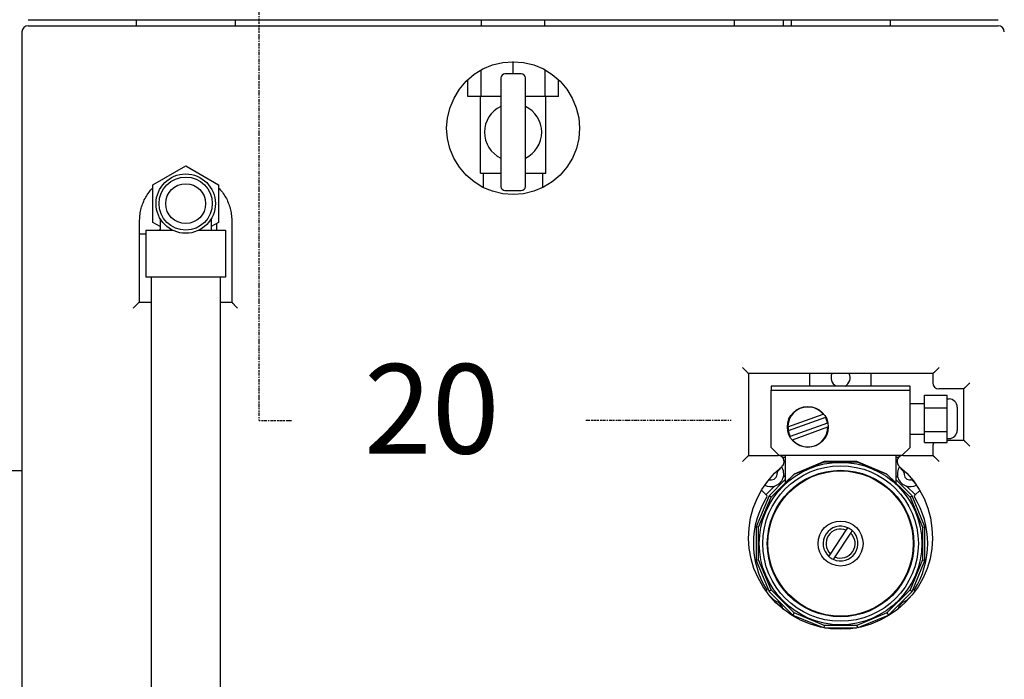
# Model space of a CAD drawing. Extents: x 13120 to 34967, y 20572 to 29267.
# Drawn here: x 27094 to 27577, y 22050 to 22374 of the extents above; entities that cross this region are included whole.
import ezdxf
from ezdxf.enums import TextEntityAlignment as Align

# ---------------------------------------------------------------- set-up
doc = ezdxf.new("R2010")
doc.units = 0
doc.linetypes.add('DASHDOT', pattern=[1, 0.5, -0.25, 0, -0.25])
doc.layers.get('0').update_dxf_attribs({"linetype": 'CONTINUOUS'})
for name, color, linetype in [('2DR_PLS_SYGN', 146, 'DASHDOT'), ('2DR_SYM', 13, 'CONTINUOUS'), ('SICHTBARE_KANTEN_DIN_', 179, 'CONTINUOUS')]:
    doc.layers.add(name, color=color, linetype=linetype)
doc.styles.add('CP_ATTR', font='ROMANS.SHX')

# ---------------------------------------------------------------- blocks, each defined once
blk = doc.blocks.new('CPHS_822')
at = {"linetype": 'ByBlock', "style": 'CP_ATTR', "flags": 12}
blk.add_attdef('VAL', text='', height=0.25, dxfattribs=at).set_placement((0, 0), align=Align.MIDDLE)
at = {"linetype": 'ByBlock', "style": 'CP_ATTR', "flags": 9}
for tag, p in [('NAME', (-0.0919, -0.0183)), ('FLOW', (-0.0919, -0.0183)), ('CHARACTER', (-0.0919, -0.0184)), ('TEMPERATURE', (-0.0919, -0.0185)), ('NUMBER', (-0.0919, -0.0185)), ('PRODUCT-TYPE', (-0.0919, -0.0186)), ('ORDER-NO', (-0.0919, -0.0187)), ('OTHER', (-0.0918, -0.0183)), ('PN', (-0.0918, -0.0183)), ('PRODUCER', (-0.0917, -0.0183)), ('ARTICLE', (-0.0916, -0.0183)), ('VOLTAGE', (-0.0916, -0.0185)), ('GROUP', (-0.0915, -0.0185)), ('WEIGHT', (-0.0915, -0.0184)), ('POWER', (-0.0915, -0.0187)), ('DN', (-0.0914, -0.0186))]:
    blk.add_attdef(tag, text='', height=0.00005, dxfattribs=at).set_placement(p, align=Align.MIDDLE_LEFT)

msp = doc.modelspace()

# ---------------------------------------------------------------- linework, layer by layer
at = {"layer": '2DR_PLS_SYGN'}
for p, q in [((27211.67, 22177.28), (27211.67, 22439.06)), ((27211.67, 22177.28), (27227.58, 22177.28)), ((27443.3, 22177.28), (27371.85, 22177.28))]:
    msp.add_line(p, q, dxfattribs=at)
at = {"layer": 'SICHTBARE_KANTEN_DIN_', "color": 7}
for p, q in [((27098.24, 22374.05), (27574.39, 22374.05)), ((27151.33, 22374.05), (27151.33, 22371.04)), ((27199.85, 22374.05), (27199.85, 22371.04)), ((27320.74, 22371.04), (27320.74, 22374.05)), ((27351.89, 22371.04), (27351.89, 22374.05)), ((27444.81, 22374.05), (27444.81, 22371.04)), ((27468.92, 22374.05), (27468.92, 22371.04)), ((27472.78, 22374.05), (27472.78, 22371.04)), ((27521.3, 22374.05), (27521.3, 22371.04)), ((27095.22, 22368.03), (27095.22, 22002.37)), ((27098.24, 22371.04), (27574.39, 22371.04)), ((27336.31, 22347.43), (27336.31, 22353.46)), ((27320.55, 22336.38), (27320.55, 22349.4)), ((27352.08, 22336.38), (27352.08, 22349.4)), ((27314.02, 22336.38), (27314.02, 22344.67)), ((27330.29, 22345.42), (27330.29, 22292.18)), ((27340.33, 22347.43), (27332.3, 22347.43)), ((27342.34, 22292.18), (27342.34, 22345.42)), ((27358.6, 22336.38), (27358.6, 22344.67)), ((27320.55, 22336.38), (27314.02, 22336.38)), ((27320.24, 22298.71), (27320.24, 22336.38)), ((27330.29, 22336.38), (27320.55, 22336.38)), ((27352.08, 22336.38), (27342.34, 22336.38)), ((27358.6, 22336.38), (27352.08, 22336.38)), ((27352.39, 22298.71), (27352.39, 22336.38)), ((27159.51, 22293.01), (27175.59, 22302.29)), ((27175.59, 22302.29), (27191.66, 22293.01)), ((27320.24, 22298.71), (27330.29, 22298.71)), ((27321.75, 22291.59), (27321.75, 22298.71)), ((27342.34, 22298.71), (27352.39, 22298.71)), ((27350.88, 22291.59), (27350.88, 22298.71)), ((27159.51, 22274.45), (27159.51, 22293.01)), ((27191.66, 22293.01), (27191.66, 22274.45)), ((27332.3, 22290.17), (27340.33, 22290.17)), ((27152.98, 22235.42), (27152.98, 22275.61)), ((27163.03, 22276.35), (27163.03, 22270.67)), ((27188.14, 22276.35), (27188.14, 22270.67)), ((27198.19, 22275.61), (27198.19, 22235.42)), ((27156, 22270.67), (27169.13, 22270.67)), ((27156, 22270.67), (27156, 22247.56)), ((27163.03, 22272.42), (27159.51, 22274.45)), ((27162.53, 22270.67), (27163.03, 22271.17)), ((27182.04, 22270.67), (27195.18, 22270.67)), ((27191.66, 22274.45), (27188.14, 22272.42)), ((27190.65, 22273.87), (27190.65, 22270.67)), ((27195.18, 22270.67), (27195.18, 22247.56)), ((27156, 22268.66), (27152.98, 22268.66)), ((27195.18, 22247.56), (27156, 22247.56)), ((27158.66, 22247.56), (27158.66, 21814.6)), ((27192.51, 22247.56), (27192.51, 21814.6)), ((27152.98, 22235.42), (27158.66, 22235.42)), ((27192.51, 22235.42), (27198.19, 22235.42)), ((27451.84, 22200.27), (27451.84, 22160.08)), ((27542.26, 22200.27), (27451.84, 22200.27)), ((27481.97, 22194.16), (27481.97, 22200.27)), ((27512.11, 22194.16), (27512.11, 22200.27)), ((27542.25, 22200.27), (27542.25, 22195.74)), ((27462.89, 22194.16), (27462.89, 22192.15)), ((27531.2, 22194.16), (27462.89, 22194.16)), ((27531.2, 22192.15), (27531.2, 22194.16)), ((27462.89, 22192.15), (27531.2, 22192.15)), ((27462.89, 22164.02), (27462.89, 22192.15)), ((27531.2, 22164.02), (27531.2, 22192.15)), ((27538.23, 22183.5), (27538.23, 22189.68)), ((27538.23, 22189.68), (27549.28, 22189.68)), ((27557.32, 22192.73), (27545.26, 22192.73)), ((27549.28, 22183.5), (27549.28, 22189.68)), ((27557.32, 22192.73), (27557.32, 22167.62)), ((27531.2, 22185.62), (27538.23, 22185.62)), ((27538.23, 22171.91), (27538.23, 22183.5)), ((27538.23, 22183.5), (27549.28, 22183.5)), ((27549.28, 22187.8), (27550.28, 22187.8)), ((27549.28, 22171.91), (27549.28, 22183.5)), ((27554.3, 22183.78), (27554.3, 22172.4)), ((27471.17, 22174.12), (27488.47, 22180.37)), ((27489.57, 22178.78), (27471.35, 22172.2)), ((27490.59, 22175.94), (27472.37, 22169.36)), ((27473.43, 22167.81), (27490.77, 22174.07)), ((27531.2, 22170.55), (27538.23, 22170.55)), ((27538.23, 22166.5), (27538.23, 22171.91)), ((27538.23, 22171.91), (27549.28, 22171.91)), ((27549.28, 22166.5), (27549.28, 22171.91)), ((27466.91, 22160.01), (27462.89, 22164.02)), ((27531.2, 22164.02), (27527.18, 22160.01)), ((27538.23, 22166.5), (27549.28, 22166.5)), ((27542.25, 22164.6), (27542.25, 22160.08)), ((27549.28, 22168.38), (27550.28, 22168.38)), ((27549.28, 22167.62), (27557.32, 22167.62)), ((27451.84, 22160.08), (27466.33, 22160.08)), ((27527.18, 22160.01), (27466.91, 22160.01)), ((27469.92, 22160.01), (27469.92, 22146.56)), ((27524.17, 22160.01), (27524.17, 22146.56)), ((27527.76, 22160.08), (27542.26, 22160.08)), ((27469.92, 22159.08), (27468.57, 22159.08)), ((27469.92, 22156.87), (27469.31, 22157.48)), ((27489.04, 22157.03), (27474.26, 22150.9)), ((27474.26, 22150.9), (27489.04, 22157.02)), ((27505.04, 22157.03), (27489.04, 22157.03)), ((27489.04, 22157.02), (27489.04, 22157.03)), ((27489.04, 22157.02), (27505.04, 22157.02)), ((27519.82, 22150.9), (27505.04, 22157.03)), ((27505.04, 22157.02), (27505.04, 22157.03)), ((27505.04, 22157.02), (27519.82, 22150.9)), ((27525.51, 22159.08), (27524.17, 22159.08)), ((27524.76, 22157.31), (27524.17, 22156.72)), ((27095.22, 22152.55), (27022.64, 22152.55)), ((27462.95, 22139.59), (27474.26, 22150.9)), ((27467.13, 22153.17), (27466.16, 22152.19)), ((27467.13, 22153.17), (27466.8, 22153.5)), ((27469.12, 22149.5), (27469.92, 22150.3)), ((27474.26, 22150.9), (27469.92, 22146.56)), ((27474.26, 22150.9), (27474.26, 22150.9)), ((27524.17, 22146.56), (27519.82, 22150.9)), ((27519.82, 22150.9), (27519.82, 22150.9)), ((27519.82, 22150.9), (27531.13, 22139.59)), ((27524.17, 22150.27), (27524.94, 22149.5)), ((27527.26, 22153.52), (27526.92, 22153.17)), ((27527.9, 22152.19), (27526.92, 22153.17)), ((27460.56, 22140.94), (27464.42, 22144.8)), ((27460.72, 22146.81), (27460.74, 22146.78)), ((27461.72, 22147.76), (27460.74, 22146.78)), ((27469.92, 22148.27), (27461.92, 22140.28)), ((27532.16, 22140.28), (27524.17, 22148.27)), ((27529.64, 22144.8), (27533.58, 22140.85)), ((27533.31, 22146.78), (27532.33, 22147.76)), ((27533.31, 22146.78), (27533.36, 22146.82)), ((27461.92, 22140.28), (27455.62, 22125.05)), ((27458.2, 22143.02), (27460.6, 22140.62)), ((27460.6, 22140.62), (27460.81, 22140.41)), ((27462.95, 22139.59), (27461.92, 22140.28)), ((27531.13, 22139.59), (27532.16, 22140.28)), ((27538.47, 22125.05), (27532.16, 22140.28)), ((27533.32, 22140.3), (27533.55, 22140.53)), ((27533.55, 22140.53), (27535.94, 22142.93)), ((27456.83, 22124.81), (27462.95, 22139.59)), ((27531.13, 22139.59), (27537.25, 22124.81)), ((27456.83, 22124.81), (27455.62, 22125.05)), ((27455.62, 22125.05), (27455.62, 22108.57)), ((27456.83, 22108.81), (27456.83, 22124.81)), ((27492.13, 22111.64), (27499.85, 22123.36)), ((27501.95, 22121.98), (27494.23, 22110.25)), ((27499.85, 22123.36), (27500.64, 22124.55)), ((27502.74, 22123.17), (27501.95, 22121.98)), ((27537.25, 22124.81), (27538.47, 22125.05)), ((27537.25, 22124.81), (27537.25, 22108.81)), ((27538.47, 22108.57), (27538.47, 22125.05)), ((27491.35, 22110.45), (27492.13, 22111.64)), ((27456.83, 22108.81), (27455.62, 22108.57)), ((27455.62, 22108.57), (27461.92, 22093.34)), ((27462.95, 22094.03), (27456.83, 22108.81)), ((27494.23, 22110.25), (27493.45, 22109.06)), ((27537.25, 22108.81), (27531.13, 22094.03)), ((27532.16, 22093.34), (27538.47, 22108.57)), ((27537.25, 22108.81), (27538.47, 22108.57)), ((27460.74, 22093.48), (27460.52, 22093.26)), ((27464.42, 22088.98), (27461.78, 22091.61)), ((27462.95, 22094.03), (27461.92, 22093.34)), ((27461.92, 22093.34), (27473.58, 22081.69)), ((27474.26, 22082.72), (27462.95, 22094.03)), ((27531.13, 22094.03), (27519.82, 22082.72)), ((27520.51, 22081.69), (27532.16, 22093.34)), ((27532.42, 22091.76), (27529.64, 22088.98)), ((27531.13, 22094.03), (27532.16, 22093.34)), ((27533.46, 22093.15), (27533.25, 22093.36)), ((27533.47, 22093.14), (27533.46, 22093.15)), ((27474.26, 22082.72), (27473.58, 22081.69)), ((27489.04, 22076.6), (27474.26, 22082.72)), ((27519.82, 22082.72), (27505.04, 22076.6)), ((27519.82, 22082.72), (27520.51, 22081.69)), ((27473.58, 22081.69), (27488.49, 22075.51)), ((27505.6, 22075.51), (27520.51, 22081.69)), ((27489.04, 22076.6), (27488.82, 22075.45)), ((27505.04, 22076.6), (27489.04, 22076.6)), ((27489.19, 22075.38), (27504.89, 22075.38)), ((27505.04, 22076.6), (27505.27, 22075.45))]:
    msp.add_line(p, q, dxfattribs=at)
at = {"layer": 'SICHTBARE_KANTEN_DIN_', "color": 7, "flags": 128}
for points in [[(27368.96, 22320.81), (27368.56, 22315.71), (27367.36, 22310.72), (27365.39, 22305.98), (27362.71, 22301.61), (27359.4, 22297.73), (27355.52, 22294.42), (27351.15, 22291.74), (27346.41, 22289.77), (27341.42, 22288.57), (27336.31, 22288.18), (27331.21, 22288.58), (27326.23, 22289.77), (27321.5, 22291.72), (27317.13, 22294.4), (27313.25, 22297.75), (27309.94, 22301.66), (27307.26, 22306.02), (27305.29, 22310.74), (27304.07, 22315.71), (27303.68, 22320.82), (27304.12, 22325.91), (27305.35, 22330.87), (27307.32, 22335.59), (27309.97, 22339.96), (27313.26, 22343.87), (27317.13, 22347.22), (27321.51, 22349.89), (27326.25, 22351.81), (27331.23, 22352.96), (27336.33, 22353.35), (27341.42, 22352.97), (27346.4, 22351.82), (27351.14, 22349.9), (27355.5, 22347.21), (27359.36, 22343.85), (27362.66, 22339.93), (27365.32, 22335.55), (27367.3, 22330.83), (27368.54, 22325.88), (27368.96, 22320.81)], [(27152.98, 22275.61), (27153, 22276.34), (27153.03, 22277.07), (27153.09, 22277.8), (27153.18, 22278.53), (27153.28, 22279.26), (27153.41, 22279.99), (27153.57, 22280.71), (27153.74, 22281.42), (27153.95, 22282.13), (27154.17, 22282.83), (27154.42, 22283.52), (27154.68, 22284.2), (27154.98, 22284.88), (27155.29, 22285.54), (27155.62, 22286.2), (27155.98, 22286.84), (27156.36, 22287.47), (27156.75, 22288.09), (27157.17, 22288.7), (27157.6, 22289.29), (27158.05, 22289.86), (27158.52, 22290.43), (27159.01, 22290.97), (27159.51, 22291.5)], [(27191.65, 22291.49), (27192.16, 22290.97), (27192.65, 22290.42), (27193.12, 22289.86), (27193.58, 22289.29), (27194.01, 22288.7), (27194.43, 22288.09), (27194.82, 22287.47), (27195.19, 22286.84), (27195.55, 22286.19), (27195.88, 22285.54), (27196.19, 22284.87), (27196.48, 22284.19), (27196.75, 22283.51), (27196.99, 22282.81), (27197.22, 22282.11), (27197.42, 22281.41), (27197.6, 22280.69), (27197.75, 22279.97), (27197.88, 22279.25), (27197.99, 22278.53), (27198.08, 22277.8), (27198.14, 22277.07), (27198.18, 22276.34), (27198.19, 22275.61)], [(27149.78, 22232.41), (27149.95, 22232.58), (27150.12, 22232.75), (27150.29, 22232.92), (27150.46, 22233.09), (27150.63, 22233.26), (27150.8, 22233.42), (27150.97, 22233.59), (27151.13, 22233.75), (27151.3, 22233.91), (27151.46, 22234.07), (27151.62, 22234.22), (27151.77, 22234.37), (27151.93, 22234.51), (27152.07, 22234.65), (27152.21, 22234.78), (27152.34, 22234.9), (27152.47, 22235.01), (27152.58, 22235.11), (27152.69, 22235.2), (27152.78, 22235.28), (27152.85, 22235.34), (27152.91, 22235.39), (27152.95, 22235.41), (27152.98, 22235.42)], [(27201.06, 22232.41), (27200.9, 22232.58), (27200.73, 22232.74), (27200.57, 22232.91), (27200.4, 22233.07), (27200.24, 22233.24), (27200.08, 22233.4), (27199.92, 22233.56), (27199.77, 22233.72), (27199.62, 22233.87), (27199.47, 22234.03), (27199.32, 22234.18), (27199.18, 22234.32), (27199.05, 22234.46), (27198.92, 22234.6), (27198.8, 22234.73), (27198.68, 22234.85), (27198.58, 22234.96), (27198.48, 22235.07), (27198.4, 22235.16), (27198.32, 22235.24), (27198.27, 22235.31), (27198.22, 22235.36), (27198.2, 22235.4), (27198.19, 22235.42)], [(27451.84, 22200.27), (27451.83, 22200.29), (27451.8, 22200.32), (27451.76, 22200.37), (27451.7, 22200.44), (27451.63, 22200.52), (27451.54, 22200.61), (27451.45, 22200.72), (27451.34, 22200.83), (27451.22, 22200.95), (27451.1, 22201.08), (27450.97, 22201.22), (27450.83, 22201.36), (27450.69, 22201.51), (27450.54, 22201.66), (27450.4, 22201.81), (27450.24, 22201.97), (27450.09, 22202.13), (27449.93, 22202.29), (27449.77, 22202.45), (27449.6, 22202.61), (27449.44, 22202.78), (27449.27, 22202.95), (27449.11, 22203.11), (27448.94, 22203.28)], [(27545.48, 22203.28), (27545.31, 22203.11), (27545.14, 22202.94), (27544.97, 22202.77), (27544.8, 22202.6), (27544.62, 22202.43), (27544.46, 22202.27), (27544.29, 22202.1), (27544.12, 22201.94), (27543.95, 22201.78), (27543.79, 22201.62), (27543.63, 22201.47), (27543.48, 22201.32), (27543.32, 22201.18), (27543.18, 22201.04), (27543.04, 22200.91), (27542.9, 22200.79), (27542.78, 22200.68), (27542.66, 22200.58), (27542.56, 22200.49), (27542.46, 22200.41), (27542.39, 22200.35), (27542.33, 22200.3), (27542.28, 22200.27), (27542.26, 22200.27)], [(27560.56, 22195.74), (27560.39, 22195.57), (27560.22, 22195.4), (27560.05, 22195.23), (27559.88, 22195.07), (27559.71, 22194.9), (27559.54, 22194.73), (27559.37, 22194.57), (27559.2, 22194.41), (27559.04, 22194.25), (27558.87, 22194.09), (27558.71, 22193.94), (27558.56, 22193.79), (27558.4, 22193.65), (27558.26, 22193.51), (27558.11, 22193.38), (27557.98, 22193.26), (27557.85, 22193.14), (27557.74, 22193.04), (27557.63, 22192.95), (27557.54, 22192.87), (27557.46, 22192.81), (27557.4, 22192.77), (27557.35, 22192.74), (27557.32, 22192.73)], [(27560.56, 22164.6), (27560.39, 22164.77), (27560.22, 22164.94), (27560.05, 22165.11), (27559.88, 22165.28), (27559.71, 22165.45), (27559.54, 22165.62), (27559.37, 22165.78), (27559.2, 22165.94), (27559.04, 22166.1), (27558.87, 22166.26), (27558.71, 22166.41), (27558.56, 22166.56), (27558.4, 22166.7), (27558.26, 22166.84), (27558.11, 22166.97), (27557.98, 22167.09), (27557.85, 22167.2), (27557.74, 22167.31), (27557.63, 22167.4), (27557.54, 22167.47), (27557.46, 22167.54), (27557.4, 22167.58), (27557.35, 22167.61), (27557.32, 22167.62)], [(27451.84, 22160.08), (27451.83, 22160.06), (27451.8, 22160.03), (27451.76, 22159.98), (27451.7, 22159.91), (27451.63, 22159.83), (27451.54, 22159.74), (27451.45, 22159.63), (27451.34, 22159.52), (27451.22, 22159.4), (27451.1, 22159.27), (27450.97, 22159.13), (27450.83, 22158.99), (27450.69, 22158.84), (27450.54, 22158.69), (27450.4, 22158.54), (27450.24, 22158.38), (27450.09, 22158.22), (27449.93, 22158.06), (27449.77, 22157.9), (27449.6, 22157.73), (27449.44, 22157.57), (27449.27, 22157.4), (27449.11, 22157.24), (27448.94, 22157.07)], [(27545.48, 22157.07), (27545.31, 22157.24), (27545.14, 22157.41), (27544.97, 22157.58), (27544.8, 22157.75), (27544.62, 22157.92), (27544.46, 22158.08), (27544.29, 22158.25), (27544.12, 22158.41), (27543.95, 22158.57), (27543.79, 22158.72), (27543.63, 22158.88), (27543.48, 22159.02), (27543.32, 22159.17), (27543.18, 22159.31), (27543.04, 22159.44), (27542.9, 22159.56), (27542.78, 22159.67), (27542.66, 22159.77), (27542.56, 22159.86), (27542.46, 22159.94), (27542.39, 22160), (27542.33, 22160.05), (27542.28, 22160.07), (27542.26, 22160.08)], [(27525.8, 22154.71), (27529.51, 22151.33), (27532.82, 22147.54), (27535.66, 22143.38), (27538, 22138.92), (27539.82, 22134.22), (27541.12, 22129.36), (27541.89, 22124.38), (27542.13, 22119.35), (27541.82, 22114.33), (27540.97, 22109.38), (27539.56, 22104.57), (27537.6, 22099.96), (27535.11, 22095.6), (27532.15, 22091.55), (27528.76, 22087.84), (27524.98, 22084.51), (27520.87, 22081.6), (27516.48, 22079.16), (27511.84, 22077.21), (27507.02, 22075.81), (27502.08, 22074.98), (27497.08, 22074.7), (27492.07, 22074.97), (27487.11, 22075.8), (27482.29, 22077.17), (27477.65, 22079.07), (27473.24, 22081.48), (27469.11, 22084.36), (27465.32, 22087.69), (27461.93, 22091.43), (27458.99, 22095.53), (27456.51, 22099.92), (27454.53, 22104.56), (27453.08, 22109.38), (27452.19, 22114.33), (27451.86, 22119.35), (27452.09, 22124.38), (27452.87, 22129.36), (27454.19, 22134.22), (27456.04, 22138.91), (27458.41, 22143.37), (27461.27, 22147.51), (27464.59, 22151.3), (27468.29, 22154.69)], [(27468.78, 22148.91), (27468.79, 22148.94), (27468.8, 22148.97), (27468.81, 22149), (27468.82, 22149.03), (27468.84, 22149.06), (27468.85, 22149.09), (27468.86, 22149.12), (27468.88, 22149.14), (27468.89, 22149.17), (27468.9, 22149.2), (27468.92, 22149.22), (27468.93, 22149.25), (27468.95, 22149.27), (27468.96, 22149.3), (27468.98, 22149.32), (27468.99, 22149.34), (27469.01, 22149.36), (27469.02, 22149.38), (27469.04, 22149.41), (27469.05, 22149.42), (27469.07, 22149.44), (27469.08, 22149.46), (27469.1, 22149.48), (27469.12, 22149.5)], [(27524.94, 22149.5), (27524.96, 22149.48), (27524.98, 22149.46), (27524.99, 22149.43), (27525.01, 22149.41), (27525.03, 22149.39), (27525.05, 22149.37), (27525.06, 22149.34), (27525.08, 22149.32), (27525.09, 22149.3), (27525.11, 22149.27), (27525.12, 22149.25), (27525.14, 22149.22), (27525.15, 22149.2), (27525.16, 22149.17), (27525.18, 22149.15), (27525.19, 22149.12), (27525.2, 22149.1), (27525.21, 22149.07), (27525.22, 22149.05), (27525.23, 22149.02), (27525.25, 22148.99), (27525.26, 22148.97), (27525.27, 22148.94), (27525.28, 22148.91)], [(27464.42, 22144.8), (27464.44, 22144.82), (27464.46, 22144.84), (27464.48, 22144.85), (27464.5, 22144.87), (27464.52, 22144.89), (27464.55, 22144.91), (27464.57, 22144.92), (27464.59, 22144.94), (27464.62, 22144.95), (27464.64, 22144.97), (27464.67, 22144.98), (27464.69, 22145), (27464.72, 22145.01), (27464.74, 22145.02), (27464.77, 22145.04), (27464.79, 22145.05), (27464.82, 22145.06), (27464.84, 22145.07), (27464.87, 22145.08), (27464.9, 22145.09), (27464.92, 22145.11), (27464.95, 22145.12), (27464.97, 22145.13), (27465, 22145.14)], [(27529.05, 22145.14), (27529.08, 22145.12), (27529.11, 22145.11), (27529.14, 22145.1), (27529.17, 22145.09), (27529.2, 22145.08), (27529.23, 22145.06), (27529.26, 22145.05), (27529.28, 22145.04), (27529.31, 22145.02), (27529.34, 22145.01), (27529.36, 22145), (27529.39, 22144.98), (27529.41, 22144.97), (27529.44, 22144.95), (27529.46, 22144.94), (27529.48, 22144.92), (27529.5, 22144.91), (27529.52, 22144.89), (27529.55, 22144.88), (27529.57, 22144.86), (27529.58, 22144.85), (27529.6, 22144.83), (27529.62, 22144.81), (27529.64, 22144.8)], [(27536, 22142.84), (27536, 22142.83), (27536, 22142.82), (27536.01, 22142.81), (27536.01, 22142.8), (27536.02, 22142.79), (27536.02, 22142.78), (27536.02, 22142.77), (27536.03, 22142.75), (27536.04, 22142.74), (27536.04, 22142.73), (27536.05, 22142.72), (27536.05, 22142.71), (27536.06, 22142.7), (27536.07, 22142.69), (27536.07, 22142.68), (27536.08, 22142.67), (27536.09, 22142.65), (27536.1, 22142.64), (27536.11, 22142.63), (27536.11, 22142.62), (27536.12, 22142.61), (27536.13, 22142.6), (27536.14, 22142.58), (27536.15, 22142.57)], [(27465, 22088.64), (27464.97, 22088.65), (27464.94, 22088.66), (27464.91, 22088.67), (27464.88, 22088.68), (27464.86, 22088.7), (27464.83, 22088.71), (27464.8, 22088.72), (27464.77, 22088.74), (27464.74, 22088.75), (27464.72, 22088.76), (27464.69, 22088.78), (27464.67, 22088.79), (27464.64, 22088.81), (27464.62, 22088.82), (27464.6, 22088.84), (27464.57, 22088.85), (27464.55, 22088.87), (27464.53, 22088.88), (27464.51, 22088.9), (27464.49, 22088.91), (27464.47, 22088.93), (27464.45, 22088.94), (27464.43, 22088.96), (27464.42, 22088.98)], [(27529.64, 22088.98), (27529.62, 22088.96), (27529.6, 22088.94), (27529.57, 22088.92), (27529.55, 22088.9), (27529.53, 22088.89), (27529.51, 22088.87), (27529.48, 22088.85), (27529.46, 22088.84), (27529.44, 22088.82), (27529.41, 22088.81), (27529.39, 22088.79), (27529.36, 22088.78), (27529.34, 22088.76), (27529.31, 22088.75), (27529.29, 22088.74), (27529.26, 22088.73), (27529.24, 22088.71), (27529.21, 22088.7), (27529.19, 22088.69), (27529.16, 22088.68), (27529.13, 22088.67), (27529.11, 22088.66), (27529.08, 22088.65), (27529.05, 22088.64)], [(27468.96, 22084.47), (27468.95, 22084.49), (27468.94, 22084.51), (27468.94, 22084.52), (27468.93, 22084.54), (27468.92, 22084.55), (27468.91, 22084.57), (27468.9, 22084.58), (27468.89, 22084.6), (27468.88, 22084.61), (27468.88, 22084.63), (27468.87, 22084.65), (27468.86, 22084.66), (27468.85, 22084.68), (27468.85, 22084.69), (27468.84, 22084.71), (27468.83, 22084.73), (27468.82, 22084.74), (27468.82, 22084.76), (27468.81, 22084.78), (27468.8, 22084.79), (27468.8, 22084.81), (27468.79, 22084.83), (27468.79, 22084.84), (27468.78, 22084.86)], [(27525.28, 22084.86), (27525.27, 22084.84), (27525.26, 22084.82), (27525.25, 22084.8), (27525.24, 22084.78), (27525.24, 22084.76), (27525.23, 22084.74), (27525.22, 22084.72), (27525.21, 22084.7), (27525.2, 22084.68), (27525.19, 22084.66), (27525.18, 22084.64), (27525.18, 22084.63), (27525.17, 22084.61), (27525.16, 22084.59), (27525.15, 22084.57), (27525.14, 22084.55), (27525.13, 22084.54), (27525.12, 22084.52), (27525.11, 22084.5), (27525.1, 22084.49), (27525.09, 22084.47), (27525.08, 22084.45), (27525.07, 22084.44), (27525.06, 22084.42)]]:
    msp.add_lwpolyline(points, dxfattribs=at)
at = {"layer": 'SICHTBARE_KANTEN_DIN_', "color": 7}
for centre, radius in [((27175.59, 22283.73), 14.57), ((27175.59, 22283.73), 13.04), ((27175.59, 22283.73), 9.78), ((27480.97, 22174.07), 10.05), ((27497.04, 22116.81), 39.88), ((27497.04, 22116.81), 38.17), ((27497.04, 22116.81), 35.96), ((27497.04, 22116.81), 35.66), ((27497.04, 22116.81), 11.05)]:
    msp.add_circle(centre, radius, dxfattribs=at)
for centre, radius, start, end in [((27098.24, 22368.03), 3.01, 90, 180), ((27574.39, 22368.03), 3.01, 0, 90), ((27332.3, 22345.42), 2.01, 90, 180), ((27340.33, 22345.42), 2.01, 0, 90), ((27336.31, 22318.8), 14.06, 115.3769, 244.6231), ((27336.31, 22318.8), 14.06, 295.3769, 64.6231), ((27332.3, 22292.18), 2.01, 180, 270), ((27340.33, 22292.18), 2.01, 270, 360), ((27497.04, 22198.26), 4.69, 154.6584, 241.032), ((27497.04, 22198.26), 4.69, 298.968, 25.3416), ((27545.26, 22195.74), 3.01, 180, 270), ((27480.97, 22174.07), 9.8, 40.0227, 208.6997), ((27550.28, 22183.78), 4.02, 0, 90), ((27480.97, 22174.07), 9.8, 11.0106, 28.6997), ((27480.97, 22174.07), 9.8, 179.687, 191.0104), ((27480.97, 22174.07), 9.8, 219.7103, 360), ((27550.28, 22172.4), 4.02, 270, 360), ((27545.26, 22164.6), 3.01, 141.0941, 180), ((27466.33, 22157.07), 3.01, 79.4025, 90), ((27466.33, 22157.07), 3.01, 309.5712, 76.9723), ((27527.76, 22157.07), 3.01, 103.0277, 230.4288), ((27527.76, 22157.07), 3.01, 90, 100.5975), ((27462.87, 22151.04), 6.28, 340.1891, 34.3795), ((27531.18, 22151.04), 6.28, 145.4392, 199.8109), ((27462.87, 22151.04), 3.01, 263.6822, 6.3178), ((27466.87, 22151.48), 1, 135, 186.3178), ((27466.42, 22153.88), 1, 315, 9.1822), ((27527.63, 22153.88), 1, 169.4717, 225), ((27527.19, 22151.48), 1, 353.6822, 45), ((27531.18, 22151.04), 3.01, 173.6822, 276.3178), ((27462.87, 22151.04), 6.28, 240.9313, 289.8109), ((27460.03, 22147.49), 1, 306.0222, 315), ((27462.43, 22147.05), 1, 83.6822, 135), ((27462.87, 22151.04), 6.28, 289.8109, 340.1891), ((27531.18, 22151.04), 6.28, 199.8109, 250.1891), ((27531.18, 22151.04), 6.28, 250.1891, 299.3015), ((27531.62, 22147.05), 1, 45, 96.3178), ((27534.02, 22147.49), 1, 225, 238.1703), ((27460.45, 22140.06), 0.502, 327.6445, 45), ((27533.67, 22139.94), 0.502, 135, 212.1771), ((27497.03, 22116.89), 42.79, 147.6445, 212.1771), ((27497.03, 22116.89), 42.79, 327.6445, 32.1771), ((27497.04, 22116.81), 8.54, 65.1006, 228.1876), ((27497.04, 22116.81), 7.13, 66.7842, 226.504), ((27497.04, 22116.81), 8.54, 245.1006, 48.1876), ((27497.04, 22116.81), 7.13, 246.7842, 46.504), ((27497.04, 22116.81), 8.54, 48.1876, 65.1006), ((27497.04, 22116.81), 8.54, 228.1876, 245.1006), ((27460.38, 22093.83), 0.502, 315, 32.1771), ((27533.6, 22093.72), 0.502, 147.6445, 225), ((27462.87, 22082.73), 6.28, 70.1891, 78.1231), ((27462.87, 22082.73), 6.28, 19.8109, 70.1891), ((27531.18, 22082.73), 6.28, 109.8109, 160.1891), ((27531.18, 22082.73), 6.28, 101.5195, 109.8109), ((27462.87, 22082.73), 6.28, 16.6901, 19.8109), ((27531.18, 22082.73), 6.28, 160.1891, 163.6157)]:
    msp.add_arc(centre, radius, start, end, dxfattribs=at)
for centre, major_axis, start_param, end_param in [((27460.74, 22140.77), (-0.177, 0.177), 0, 1.570796), ((27533.41, 22140.67), (0.177, 0.177), 4.712389, 6.283185), ((27533.31, 22093.01), (0.177, -0.177), 1.4797, 1.570796)]:
    msp.add_ellipse(centre, major_axis=major_axis, ratio=0.800629, start_param=start_param, end_param=end_param, dxfattribs=at)

# ---------------------------------------------------------------- block references
at = {"layer": '2DR_SYM'}
ref = msp.add_blockref('CPHS_822', (27296.38, 22177.28), dxfattribs=dict(at, xscale=251.1378848728273, yscale=251.1378848728273, zscale=1.004551539491298))
ref.add_attrib('VAL', '20', dxfattribs={"layer": '0', "linetype": 'ByBlock', "height": 43.949, "style": 'CP_ATTR', "flags": 12}).set_placement((27296.38, 22177.28), align=Align.MIDDLE)

doc.saveas('drawing.dxf')
